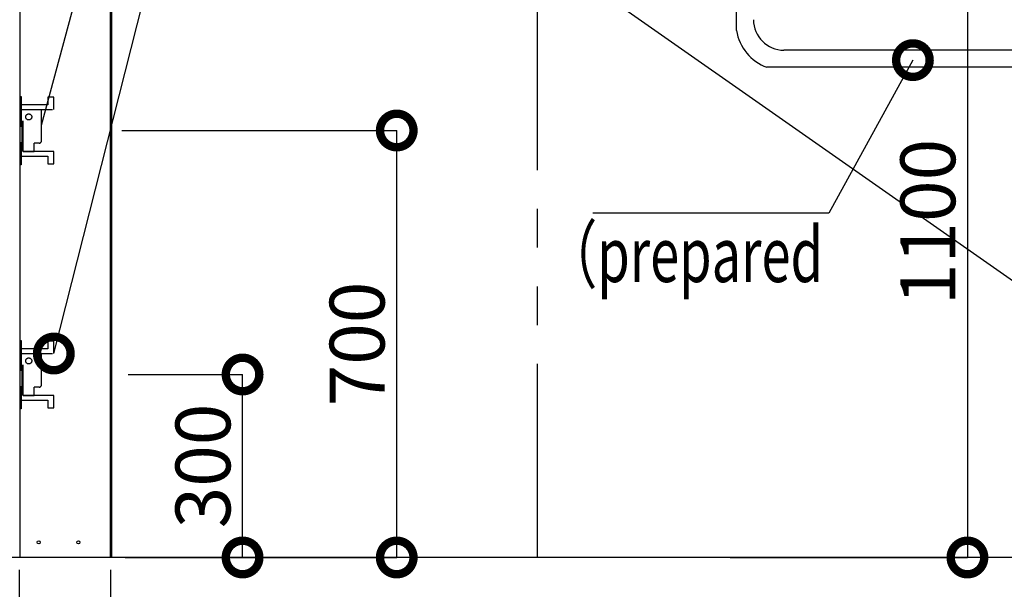
# Model space of a CAD drawing. Units: millimetres. Extents: x 33547 to 53544, y -12418 to -10122.
# Drawn here: x 48884 to 49046, y -11248 to -11155 of the extents above; entities that cross this region are included whole.
import ezdxf
from ezdxf.enums import TextEntityAlignment as Align

# ---------------------------------------------------------------- set-up
doc = ezdxf.new("R2010")
doc.units = ezdxf.units.MM
doc.header["$LTSCALE"] = 20
doc.header["$PDMODE"] = 3
doc.header["$PDSIZE"] = 5
doc.linetypes.add('HIDDEN', pattern=[0.375, 0.25, -0.125])
doc.linetypes.add('PHANTOM', pattern=[63.5, 31.75, -6.35, 6.35, -6.35, 6.35, -6.35])
for name, color, linetype in [('01扉', 7, 'Continuous'), ('02壁', 7, 'Continuous'), ('03寸法扉', 4, 'Continuous'), ('05文字', 2, 'Continuous')]:
    doc.layers.add(name, color=color, linetype=linetype)
doc.layers.add('AM_0', color=2, linetype='Continuous', lineweight=25)
doc.layers.add('印刷線', color=1, linetype='Continuous', plot=False)
doc.styles.get("Standard").update_dxf_attribs({"font": 'romans.shx', "bigfont": 'bigfont.shx'})
doc.dimstyles.new('1：10', dxfattribs={"dimtxt": 9, "dimasz": 11, "dimexe": 0, "dimexo": 2, "dimgap": 2, "dimtad": 1, "dimlfac": 10, "dimdsep": 46, "dimtxsty": 'Standard', "dimblk": 'DOTSMALL', "dimcen": 3, "dimclrd": 4, "dimclre": 4, "dimclrt": 4, "dimadec": 0, "dimazin": 0, "dimtfac": 1, "dimtofl": 0, "dimtmove": 2, "dimatfit": 3, "dimldrblk": 'DOTSMALL', "dimfxl": 1, "dimtolj": 1, "dimtzin": 0, "dimlwd": -1, "dimlwe": -1, "dimarcsym": 0})

# ---------------------------------------------------------------- blocks, each defined once
blk = doc.blocks.new('_DotSmall')
at = {"color": 0, "linetype": 'ByBlock', "const_width": 0.5}
blk.add_lwpolyline([(-0.0625, 0, 1), (0.0625, 0, 1)], format="xyb", close=True, dxfattribs=at)
blk = doc.blocks.new('*D30')
at = {"layer": '03寸法扉', "color": 4}
for p, q in [((49014.59, -11132.73), (49039.58, -11132.73)), ((49039.58, -11132.73), (49039.58, -11242.73)), ((49000.64, -11242.73), (49039.58, -11242.73))]:
    blk.add_line(p, q, dxfattribs=at)
at = {"layer": 'Defpoints', "color": 0}
for p in [(49012.59, -11132.73), (48998.64, -11242.73), (49039.58, -11242.73)]:
    blk.add_point(p, dxfattribs=at)
at = {"layer": '03寸法扉', "color": 4, "xscale": 11, "yscale": 11, "zscale": 11}
for p, rotation in [((49039.58, -11132.73), 90), ((49039.58, -11242.73), 270)]:
    blk.add_blockref('_DotSmall', p, dxfattribs=dict(at, rotation=rotation))
at = {"layer": '03寸法扉', "color": 4, "insert": (49033.08, -11187.73), "char_height": 9, "attachment_point": 5, "rotation": 90}
blk.add_mtext('\\A1;1100', dxfattribs=at)
blk = doc.blocks.new('*D33')
at = {"layer": '03寸法扉', "color": 4}
for p, q in [((48284.04, -11244.89), (48284.04, -11325.47)), ((48884.04, -11246.73), (48884.04, -11325.47)), ((48284.04, -11325.47), (48884.04, -11325.47))]:
    blk.add_line(p, q, dxfattribs=at)
at = {"layer": 'Defpoints', "color": 0}
for p in [(48284.04, -11242.89), (48884.04, -11244.73), (48884.04, -11325.47)]:
    blk.add_point(p, dxfattribs=at)
at = {"layer": '03寸法扉', "color": 4, "xscale": 11, "yscale": 11, "zscale": 11, "rotation": 180}
blk.add_blockref('_DotSmall', (48284.04, -11325.47), dxfattribs=at)
at = {"layer": '03寸法扉', "color": 4, "xscale": 11, "yscale": 11, "zscale": 11}
blk.add_blockref('_DotSmall', (48884.04, -11325.47), dxfattribs=at)
at = {"layer": '03寸法扉', "color": 4, "insert": (48584.04, -11317.47), "char_height": 9, "attachment_point": 5}
blk.add_mtext('\\A1;Ｗ（Effective opening width）', dxfattribs=at)
blk = doc.blocks.new('*D35')
at = {"layer": '03寸法扉', "color": 4}
for p, q in [((48884.04, -11244.73), (48884.04, -11325.47)), ((48899.04, -11244.73), (48899.04, -11325.47)), ((48884.04, -11325.47), (48899.04, -11325.47))]:
    blk.add_line(p, q, dxfattribs=at)
at = {"layer": 'Defpoints', "color": 0}
for p in [(48884.04, -11242.73), (48899.04, -11242.73), (48899.04, -11325.47)]:
    blk.add_point(p, dxfattribs=at)
at = {"layer": '03寸法扉', "color": 4, "xscale": 11, "yscale": 11, "zscale": 11, "rotation": 180}
blk.add_blockref('_DotSmall', (48884.04, -11325.47), dxfattribs=at)
at = {"layer": '03寸法扉', "color": 4, "xscale": 11, "yscale": 11, "zscale": 11}
blk.add_blockref('_DotSmall', (48899.04, -11325.47), dxfattribs=at)
at = {"layer": '03寸法扉', "color": 4, "insert": (48910.01, -11318.97), "char_height": 9, "attachment_point": 5}
blk.add_mtext('\\A1;150', dxfattribs=at)
blk = doc.blocks.new('*D61')
at = {"layer": '03寸法扉', "color": 4}
for p, q in [((48901.94, -11212.73), (48920.68, -11212.73)), ((48920.68, -11242.73), (48920.68, -11212.73)), ((48901.43, -11242.73), (48920.68, -11242.73))]:
    blk.add_line(p, q, dxfattribs=at)
at = {"layer": 'Defpoints', "color": 0}
for p in [(48899.94, -11212.73), (48920.68, -11212.73), (48899.43, -11242.73)]:
    blk.add_point(p, dxfattribs=at)
at = {"layer": '03寸法扉', "color": 4, "xscale": 11, "yscale": 11, "zscale": 11}
for p, rotation in [((48920.68, -11212.73), 90), ((48920.68, -11242.73), 270)]:
    blk.add_blockref('_DotSmall', p, dxfattribs=dict(at, rotation=rotation))
at = {"layer": '03寸法扉', "color": 4, "insert": (48914.18, -11227.73), "char_height": 9, "attachment_point": 5, "rotation": 90}
blk.add_mtext('\\A1;300', dxfattribs=at)
blk = doc.blocks.new('*D62')
at = {"layer": '03寸法扉', "color": 4}
for p, q in [((48900.88, -11172.73), (48945.97, -11172.73)), ((48945.97, -11242.73), (48945.97, -11172.73)), ((48910.23, -11242.73), (48945.97, -11242.73))]:
    blk.add_line(p, q, dxfattribs=at)
at = {"layer": 'Defpoints', "color": 0}
for p in [(48898.88, -11172.73), (48945.97, -11172.73), (48908.23, -11242.73)]:
    blk.add_point(p, dxfattribs=at)
at = {"layer": '03寸法扉', "color": 4, "xscale": 11, "yscale": 11, "zscale": 11}
for p, rotation in [((48945.97, -11172.73), 90), ((48945.97, -11242.73), 270)]:
    blk.add_blockref('_DotSmall', p, dxfattribs=dict(at, rotation=rotation))
at = {"layer": '03寸法扉', "color": 4, "insert": (48939.47, -11207.73), "char_height": 9, "attachment_point": 5, "rotation": 90}
blk.add_mtext('\\A1;700', dxfattribs=at)

msp = doc.modelspace()

# ---------------------------------------------------------------- linework, layer by layer
at = {"color": 0, "linetype": 'ByBlock', "lineweight": -2}
for p, q in [((48884.2025, -11242.7341), (48884.2025, -10923.2341)), ((48899.0425, -11242.7341), (48899.0425, -10941.4341)), ((48899.2025, -10941.4341), (48899.2025, -11242.7341)), ((48899.2025, -11242.7341), (48884.0425, -11242.7341))]:
    msp.add_line(p, q, dxfattribs=at)
at = {"color": 0, "linetype": 'HIDDEN', "lineweight": -2}
for p, q in [((48884.2025, -11167.1341), (48884.3625, -11167.1341)), ((48884.2025, -11178.3341), (48884.2025, -11167.1341)), ((48884.3625, -11167.1341), (48884.3625, -11178.3341)), ((48889.7225, -11167.2941), (48888.7225, -11167.2941)), ((48888.7225, -11167.2941), (48888.7225, -11168.5441)), ((48889.7225, -11169.2941), (48889.7225, -11167.2941)), ((48888.7225, -11168.5441), (48884.3625, -11168.5441)), ((48884.5225, -11176.1741), (48884.5225, -11169.2941)), ((48884.5225, -11169.2941), (48889.7225, -11169.2941)), ((48884.7025, -11176.1591), (48884.7025, -11169.3091)), ((48884.7025, -11169.3091), (48887.7025, -11169.3091)), ((48887.7025, -11174.4091), (48887.7025, -11169.3091)), ((48887.3025, -11174.8091), (48886.5025, -11174.8091)), ((48886.5025, -11176.1591), (48886.5025, -11174.8091)), ((48884.3625, -11176.9241), (48888.7225, -11176.9241)), ((48889.7225, -11176.1741), (48884.5225, -11176.1741)), ((48884.7025, -11176.1591), (48886.5025, -11176.1591)), ((48888.7225, -11176.9241), (48888.7225, -11178.1741)), ((48889.7225, -11178.1741), (48889.7225, -11176.1741)), ((48884.3625, -11178.3341), (48884.2025, -11178.3341)), ((48888.7225, -11178.1741), (48889.7225, -11178.1741)), ((48884.2025, -11207.1341), (48884.3625, -11207.1341)), ((48884.2025, -11218.3341), (48884.2025, -11207.1341)), ((48884.3625, -11207.1341), (48884.3625, -11218.3341)), ((48889.7225, -11207.2941), (48888.7225, -11207.2941)), ((48888.7225, -11207.2941), (48888.7225, -11208.5441)), ((48889.7225, -11209.2941), (48889.7225, -11207.2941)), ((48888.7225, -11208.5441), (48884.3625, -11208.5441)), ((48884.5225, -11216.1741), (48884.5225, -11209.2941)), ((48884.5225, -11209.2941), (48889.7225, -11209.2941)), ((48884.7025, -11216.1591), (48884.7025, -11209.3091)), ((48884.7025, -11209.3091), (48887.7025, -11209.3091)), ((48887.7025, -11214.4091), (48887.7025, -11209.3091)), ((48889.7225, -11216.1741), (48884.5225, -11216.1741)), ((48884.7025, -11216.1591), (48886.5025, -11216.1591)), ((48887.3025, -11214.8091), (48886.5025, -11214.8091)), ((48886.5025, -11216.1591), (48886.5025, -11214.8091)), ((48889.7225, -11218.1741), (48889.7225, -11216.1741)), ((48884.3625, -11216.9241), (48888.7225, -11216.9241)), ((48888.7225, -11216.9241), (48888.7225, -11218.1741)), ((48884.3625, -11218.3341), (48884.2025, -11218.3341)), ((48888.7225, -11218.1741), (48889.7225, -11218.1741))]:
    msp.add_line(p, q, dxfattribs=at)
for centre in [(48885.6025, -11170.5091), (48885.6025, -11210.5091)]:
    msp.add_circle(centre, 0.5, dxfattribs=at)
for centre in [(48887.3025, -11174.4091), (48887.3025, -11214.4091)]:
    msp.add_arc(centre, 0.4, 270, 0, dxfattribs=at)
at = {"layer": '01扉', "color": 7, "linetype": 'PHANTOM', "ltscale": 0.05}
msp.add_line((48969.0425, -11242.7341), (48969.0425, -10842.7541), dxfattribs=at)
at = {"layer": '02壁', "color": 6}
msp.add_line((49296.9113, -11242.7341), (48168.7445, -11242.7341), dxfattribs=at)
at = {"layer": '05文字'}
for points in [[(48887.7025, -11171.8591), (48903.5649, -11113.0916), (48956.3298, -11113.0916)], [(48889.7225, -11209.2941), (48914.0886, -11113.0916), (48958.0065, -11113.0916)]]:
    msp.add_lwpolyline(points, dxfattribs=at)
at = {"layer": '05文字', "color": 1}
for centre in [(48887.2425, -11240.2341), (48893.7425, -11240.2341)]:
    msp.add_circle(centre, 0.25, dxfattribs=at)
at = {"layer": 'AM_0', "linetype": 'ByBlock', "lineweight": -2}
msp.add_line((49001.6829, -11156.3407), (49001.6829, -11130.5641), dxfattribs=at)
at = {"layer": 'AM_0'}
for p, q in [((49053.8062, -11159.5683), (49009.4829, -11159.5683)), ((49056.6062, -11162.3683), (49006.6829, -11162.3683))]:
    msp.add_line(p, q, dxfattribs=at)
at = {"layer": 'AM_0', "lineweight": -2}
for centre, radius, start, end in [((49009.4829, -11154.5683), 5, 180, 270), ((49009.3479, -11155.0701), 7.7696, 189.412475, 249.940152)]:
    msp.add_arc(centre, radius, start, end, dxfattribs=at)
at = {"layer": '印刷線'}
msp.add_line((48097.0288, -10532.312), (49346.5552, -11407.0783), dxfattribs=at)

# ---------------------------------------------------------------- block references
at = {"layer": '05文字', "xscale": 11, "yscale": 11, "zscale": 11, "rotation": 238.2879108185516}
msp.add_blockref('_DotSmall', (48889.7225, -11209.2941), dxfattribs=at)

# ---------------------------------------------------------------- texts
at = {"layer": '05文字', "width": 0.7}
msp.add_text('（prepared ', height=9, dxfattribs=at).set_placement((48970.2745, -11193.0776), align=Align.MIDDLE_LEFT)

# ---------------------------------------------------------------- dimensions: what is measured, and where the dimension line sits
at = {"layer": '03寸法扉'}
for base, p1, p2, picture, middle in [((49039.5837, -11242.7341), (49012.5854, -11132.7341), (48998.6362, -11242.7341), '*D30', (49033.0837, -11187.7341)), ((48945.9688, -11172.7341), (48908.2296, -11242.7341), (48898.8823, -11172.7341), '*D62', (48939.4688, -11207.7341)), ((48920.6843, -11212.7341), (48899.4326, -11242.7341), (48899.9406, -11212.7341), '*D61', (48914.1843, -11227.7341))]:
    dim = msp.add_linear_dim(base=base, p1=p1, p2=p2, angle=90, dimstyle='1：10', dxfattribs=at)
    dim.commit()
    dim.dimension.update_dxf_attribs({"geometry": picture, "text_midpoint": middle})
dim = msp.add_linear_dim(base=(48884.0425, -11325.4652), p1=(48284.0425, -11242.8941), p2=(48884.0425, -11244.7341), text='Ｗ（Effective opening width）', dimstyle='1：10', dxfattribs=at)
dim.commit()
dim.dimension.update_dxf_attribs({"geometry": '*D33', "text_midpoint": (48584.0425, -11317.4652)})
dim = msp.add_linear_dim(base=(48899.0425, -11325.4652), p1=(48884.0425, -11242.7341), p2=(48899.0425, -11242.7341), dimstyle='1：10', dxfattribs=at)
dim.commit()
dim.dimension.update_dxf_attribs({"geometry": '*D35', "text_midpoint": (48910.008, -11318.9652), "dimtype": 160})

# ---------------------------------------------------------------- leaders
at = {"layer": '05文字'}
msp.add_leader([(49030.6316, -11161.1964), (49016.8479, -11186.2911), (48978.139, -11186.2911)], dimstyle='1：10', override={"dimclrd": 256}, dxfattribs=at)

doc.saveas('drawing.dxf')
